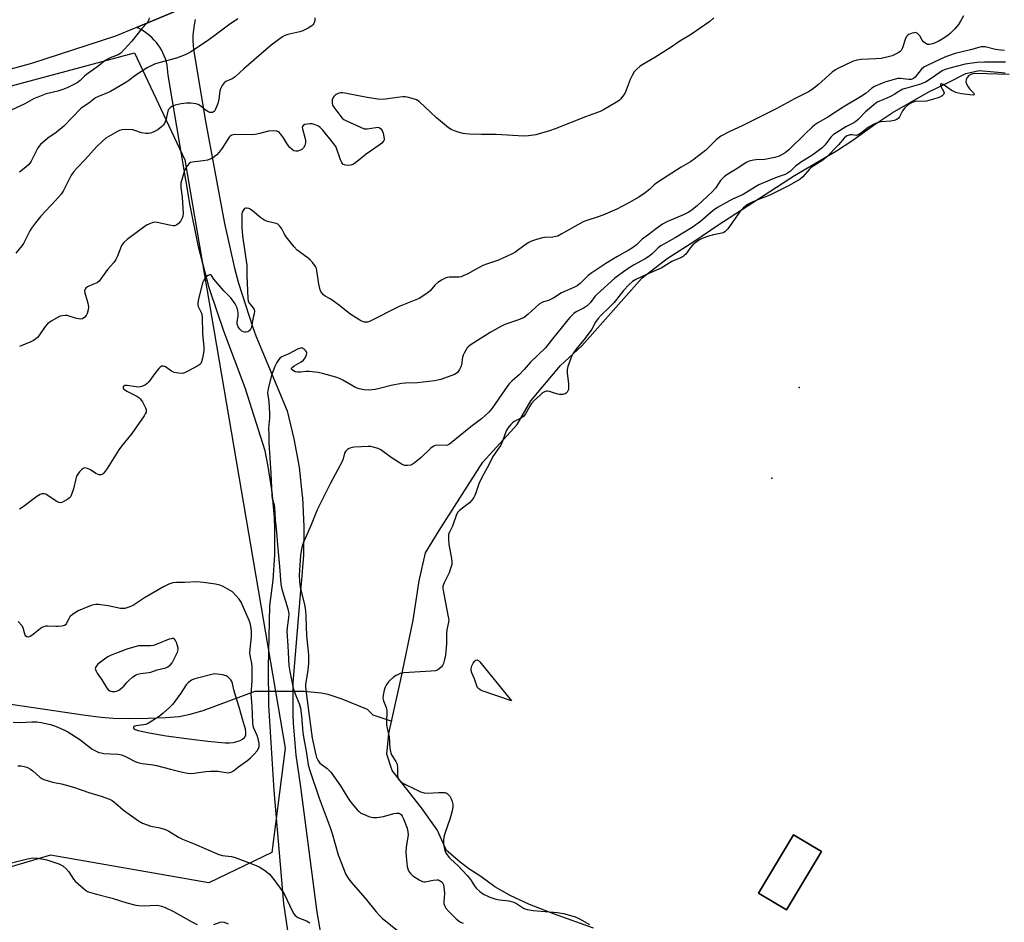
# Model space of a CAD drawing. Units: inches. Extents: x 1297764 to 1303764, y 537448 to 541449.
# Drawn here: x 1301601 to 1301983, y 538718 to 539068 of the extents above; entities that cross this region are included whole.
import ezdxf

# ---------------------------------------------------------------- set-up
doc = ezdxf.new("R2010")
doc.units = ezdxf.units.IN
doc.header["$MEASUREMENT"] = 0
for name, color, linetype in [('BLDG-Footprint', 5, 'Continuous'), ('ELEV-Water Elevation', 7, 'Continuous'), ('HYDRO-Hidden Single Line Stream', 5, 'Continuous'), ('HYDRO-Single Line Stream', 4, 'Continuous'), ('HYDRO-Water Body', 4, 'Continuous'), ('NTRL-Trees', 3, 'Continuous'), ('TRANS-Driveway', 251, 'Continuous'), ('TRANS-Road', 130, 'Continuous'), ('Undefined', 1, 'Continuous')]:
    doc.layers.add(name, color=color, linetype=linetype)

msp = doc.modelspace()

# ---------------------------------------------------------------- linework, layer by layer
at = {"layer": 'BLDG-Footprint', "elevation": 465.91}
msp.add_lwpolyline([(1301912.31, 538745.23), (1301898.67, 538722.57), (1301887.81, 538729.1), (1301901.45, 538751.77)], close=True, dxfattribs=at)
at = {"layer": 'ELEV-Water Elevation'}
for p in [(1301903.6, 538925.51, 465.78), (1301893.04, 538890.31, 465.66)]:
    msp.add_point(p, dxfattribs=at)
at = {"layer": 'HYDRO-Hidden Single Line Stream'}
msp.add_line((1301692.27, 538807.55), (1301711.29, 538807.51), dxfattribs=at)
at = {"layer": 'HYDRO-Single Line Stream'}
for points in [[(1301517.73, 538787.21), (1301523.65, 538789.67), (1301532.38, 538793.06), (1301542.2, 538796.16), (1301552.53, 538799.68), (1301557.77, 538801.88), (1301574.97, 538803.11), (1301585.34, 538803.39), (1301590.48, 538803.13), (1301597.21, 538802.43), (1301626.24, 538798.2), (1301632.33, 538797.47), (1301636.97, 538797.09), (1301643.23, 538796.92), (1301650.58, 538796.98), (1301657.41, 538797.26), (1301662.68, 538797.72), (1301666.97, 538798.56), (1301671.97, 538800.04), (1301692.27, 538807.55)], [(1301711.29, 538807.51), (1301717.91, 538806.81), (1301720.51, 538806.38), (1301725.93, 538804.57), (1301735.75, 538800.5), (1301737.97, 538798.3), (1301745.28, 538795.83)]]:
    msp.add_lwpolyline(points, dxfattribs=at)
at = {"layer": 'HYDRO-Water Body'}
msp.add_polyline3d([(1301823.78, 538715.42, 0), (1301808.61, 538720.92, 0), (1301798.81, 538724.67, 0), (1301791.36, 538728.14, 0), (1301785.35, 538731.47, 0), (1301779.87, 538735.58, 0), (1301775.3, 538738.5, 0), (1301771.91, 538741.15, 0), (1301766.57, 538745.65, 0), (1301762.96, 538753.68, 0), (1301756.86, 538762.26, 0), (1301750.63, 538770.05, 0), (1301745.43, 538776.65, 0), (1301743.38, 538783.09, 0), (1301744.23, 538791.08, 0), (1301748.85, 538812.03, 0), (1301753.61, 538835.08, 0), (1301755.96, 538850.41, 0), (1301758.41, 538861.28, 0), (1301763.72, 538869.89, 0), (1301780.73, 538896.44, 0), (1301794.08, 538911.08, 0), (1301799.32, 538920.33, 0), (1301810.84, 538934.08, 0), (1301819.24, 538941.62, 0), (1301842.67, 538968.04, 0), (1301852.34, 538975.57, 0), (1301863.06, 538982.46, 0), (1301871.98, 538988.51, 0), (1301901.8, 539007.81, 0), (1301918.14, 539017.4, 0), (1301924.51, 539021.57, 0), (1301932.47, 539027.32, 0), (1301939.79, 539032.22, 0), (1301953.79, 539040.24, 0), (1301961.53, 539043.98, 0), (1301968.42, 539047.52, 0), (1301973.6, 539048.64, 0), (1301979.4, 539048.06, 0), (1301983.73, 539047.71, 0)], dxfattribs=at)
msp.add_polyline3d([(1301887.81, 538729.1, 0), (1301898.67, 538722.57, 0), (1301912.31, 538745.23, 0), (1301901.45, 538751.77, 0)], close=True, dxfattribs=at)
at = {"layer": 'NTRL-Trees'}
msp.add_lwpolyline([(1301698.7, 538744.88), (1301674.16, 538733.1), (1301612.69, 538743.75), (1301567.52, 538730.47), (1301529.29, 538753.97), (1301501.95, 538990.88), (1301529.77, 539024.56), (1301645.27, 539055.55), (1301664.95, 539013.91), (1301703.92, 538785.38)], close=True, dxfattribs=at)
at = {"layer": 'TRANS-Driveway'}
for points in [[(1301708.36, 538691.04, 0), (1301703.39, 538725, 0), (1301699.58, 538768.97, 0), (1301697.58, 538802.11, 0), (1301697.36, 538816.68, 0), (1301697.88, 538840.72, 0), (1301699.17, 538850.58, 0), (1301699.83, 538860.5, 0), (1301699.87, 538870.45, 0), (1301699.68, 538875, 0), (1301698.81, 538884.91, 0), (1301697.32, 538894.74, 0), (1301696.06, 538900.9, 0), (1301688.4, 538925.29, 0), (1301680.06, 538947.34, 0), (1301674.75, 538962.97, 0), (1301674.4, 538964.16, 0), (1301670.16, 538980.12, 0), (1301666.95, 538996.21, 0), (1301658.39, 539046.85, 0), (1301658.34, 539048.13, 0), (1301658.21, 539049.4, 0), (1301658, 539050.66, 0), (1301657.71, 539051.91, 0), (1301657.35, 539053.13, 0), (1301656.9, 539054.33, 0), (1301656.38, 539055.5, 0), (1301655.8, 539056.64, 0), (1301655.14, 539057.73, 0), (1301654.41, 539058.78, 0), (1301653.85, 539059.5, 0), (1301653.01, 539060.47, 0), (1301652.12, 539061.38, 0), (1301651.17, 539062.24, 0), (1301650.17, 539063.03, 0), (1301649.12, 539063.77, 0), (1301648.02, 539064.43, 0), (1301646.89, 539065.02, 0), (1301646.12, 539065.37, 0), (1301671.88, 539076.26, 0)], [(1301668.92, 539068.45, 0), (1301668.5, 539066.41, 0), (1301668.22, 539064.45, 0), (1301668.04, 539062.36, 0), (1301668, 539060.27, 0), (1301668.09, 539058.19, 0), (1301668.22, 539056.9, 0), (1301672.79, 539029.56, 0), (1301680.24, 538989.19, 0), (1301684.17, 538971.89, 0), (1301685.75, 538966.07, 0), (1301691.13, 538949.16, 0), (1301692.43, 538945.53, 0), (1301704.63, 538916.4, 0), (1301707.29, 538905.53, 0), (1301709.27, 538894.5, 0), (1301710.55, 538883.37, 0), (1301710.6, 538882.71, 0), (1301711.14, 538871.53, 0), (1301710.97, 538860.33, 0), (1301710.1, 538849.16, 0), (1301709.98, 538848.12, 0), (1301706.9, 538810.79, 0), (1301706.92, 538798.37, 0), (1301707.05, 538795.04, 0), (1301708.06, 538782.66, 0), (1301709.84, 538770.36, 0), (1301710.03, 538769.35, 0), (1301716.17, 538721.69, 0), (1301728.21, 538652.49, 0)]]:
    msp.add_polyline3d(points, dxfattribs=at)
at = {"layer": 'TRANS-Road'}
msp.add_lwpolyline([(1302700.65, 539595.6), (1302518.73, 539504.06), (1302413.72, 539451.37), (1302336.06, 539412.4), (1302293.8, 539391.19), (1302267.77, 539378.13), (1302264.82, 539376.64), (1302205.34, 539345.86), (1302100.15, 539291.43), (1302045.41, 539263.12), (1301978.55, 539228.54), (1301966.88, 539222.5), (1301924.87, 539200.94), (1301872.44, 539175.01), (1301842.75, 539160.31), (1301785.57, 539129.47), (1301730.69, 539102.25), (1301677.55, 539078.66), (1301671.88, 539076.26), (1301646.12, 539065.37), (1301638, 539061.93), (1301605.3, 539051.38), (1301594.45, 539048.37)], dxfattribs=at)
at = {"layer": 'Undefined'}
for points, elevation in [([(1301651.03, 539069.14), (1301650.88, 539068.3), (1301650.7, 539067.78), (1301650.22, 539067.09), (1301648.16, 539064.98), (1301644.27, 539060.01), (1301639.95, 539055.33), (1301638.94, 539054.66), (1301635.87, 539053.51), (1301634.84, 539053.04), (1301633.96, 539052.51), (1301631.11, 539050.23), (1301626.68, 539047.09), (1301625.84, 539046.37), (1301624.19, 539044.68), (1301623.06, 539043.87), (1301619.42, 539042.02), (1301617.8, 539041.33), (1301615.52, 539040.62), (1301611, 539039.57), (1301607.69, 539038.31), (1301606.37, 539037.7), (1301602.65, 539035.67), (1301593.51, 539031.4)], 480), ([(1301715.46, 539069.08), (1301715.36, 539067.93), (1301714.96, 539066.89), (1301714.68, 539066.42), (1301714.31, 539066), (1301712.85, 539065.04), (1301710.72, 539063.99), (1301709.57, 539063.67), (1301704.9, 539062.66), (1301703.8, 539062.28), (1301702.81, 539061.71), (1301698.39, 539058.45), (1301687.85, 539049.26), (1301684.49, 539046.11), (1301683.22, 539045.35), (1301680.87, 539044.35), (1301680.21, 539043.88), (1301679.37, 539042.8), (1301678.74, 539041.56), (1301678.55, 539040.72), (1301678.11, 539037.51), (1301677.73, 539035.8), (1301676.85, 539033.57), (1301676.42, 539032.88), (1301675.93, 539032.46), (1301675.55, 539032.3), (1301675.08, 539032.28), (1301674.59, 539032.37), (1301673.85, 539032.65), (1301673.18, 539033.06), (1301670.71, 539035.08), (1301670.01, 539035.47), (1301669.21, 539035.68), (1301667.24, 539035.89), (1301665.53, 539035.93), (1301663.49, 539035.67), (1301661.18, 539035.2), (1301659.87, 539034.62), (1301659.17, 539034.16), (1301658.77, 539033.79), (1301658.45, 539033.32), (1301658.24, 539032.8), (1301657.52, 539029.34), (1301656.99, 539028.06), (1301656.51, 539027.4), (1301655.91, 539026.82), (1301654.35, 539025.61), (1301653.4, 539025.01), (1301652.6, 539024.67), (1301651.49, 539024.33), (1301650.64, 539024.16), (1301649.75, 539024.13), (1301648.06, 539024.44), (1301645.48, 539025.34), (1301644.66, 539025.52), (1301641.76, 539025.72), (1301640.35, 539025.61), (1301639.54, 539025.33), (1301638.77, 539024.94), (1301634.19, 539022.32), (1301632.86, 539021.21), (1301630.57, 539018.95), (1301626.12, 539014.09), (1301622.9, 539010.74), (1301621.78, 539009.42), (1301620.62, 539007.77), (1301618.83, 539004.09), (1301617.56, 539001.81), (1301616.78, 539000.59), (1301614.66, 538998.14), (1301608.98, 538992.1), (1301606.81, 538989.47), (1301605.26, 538987.37), (1301604.64, 538986.29), (1301602.19, 538981.4), (1301601.54, 538980.48), (1301599.22, 538977.61)], 476), ([(1301967.46, 539069.92), (1301966.38, 539067.77), (1301965.59, 539066.51), (1301964.04, 539064.71), (1301962.39, 539063), (1301961.46, 539062.26), (1301959.21, 539060.79), (1301957.73, 539059.95), (1301955.63, 539059.03), (1301954.33, 539058.72), (1301953.56, 539058.75), (1301952.83, 539059.08), (1301951.98, 539059.79), (1301951.49, 539060.44), (1301950.5, 539062.08), (1301949.95, 539062.73), (1301949.55, 539063.08), (1301948.88, 539063.34), (1301948.37, 539063.32), (1301947.58, 539063.14), (1301946.29, 539062.64), (1301945.84, 539062.37), (1301945.48, 539062), (1301944.98, 539061.01), (1301943.77, 539057.42), (1301943.26, 539056.42), (1301942.89, 539056), (1301942.44, 539055.65), (1301940.88, 539054.79), (1301939.83, 539054.38), (1301938.28, 539053.92), (1301935.55, 539053.3), (1301933.5, 539053.12), (1301927.81, 539052.9), (1301926.13, 539052.65), (1301924.32, 539052.07), (1301918.74, 539049.41), (1301917.72, 539048.83), (1301916.51, 539047.98), (1301911.13, 539043.2), (1301908.69, 539041.3), (1301907.26, 539040.34), (1301901.89, 539037.64), (1301894.72, 539033.71), (1301881.56, 539027.19), (1301876.77, 539024.92), (1301873.22, 539023.06), (1301871.4, 539021.63), (1301867.41, 539017.69), (1301862.85, 539014.12), (1301861.46, 539013.17), (1301857.8, 539011.03), (1301848.76, 539005.23), (1301847.33, 539004.17), (1301845.64, 539002.53), (1301843.74, 539001.12), (1301841.29, 538999.45), (1301837.47, 538997.19), (1301832.74, 538994.75), (1301827.39, 538992.47), (1301825.5, 538991.73), (1301821.19, 538990.42), (1301819.71, 538989.83), (1301811.21, 538984.99), (1301809.89, 538984.33), (1301809.08, 538984.09), (1301807.96, 538983.91), (1301804.74, 538983.76), (1301803.87, 538983.64), (1301801.59, 538983.03), (1301799.62, 538982.32), (1301798.6, 538981.8), (1301797.14, 538980.92), (1301793.12, 538977.98), (1301791.88, 538977.23), (1301786.85, 538975), (1301782.09, 538973.38), (1301780.72, 538972.84), (1301777.9, 538971.36), (1301774.83, 538969.64), (1301773.04, 538968.82), (1301772.25, 538968.53), (1301771.45, 538968.36), (1301767.65, 538968.35), (1301766.87, 538968.25), (1301766.1, 538967.99), (1301764.61, 538967.17), (1301763.19, 538966.22), (1301762.1, 538965.22), (1301760.18, 538963.05), (1301759.56, 538962.47), (1301758.15, 538961.47), (1301755.95, 538960.1), (1301754.62, 538959.48), (1301748.13, 538956.92), (1301736.66, 538951.12), (1301735.84, 538950.86), (1301734.76, 538950.88), (1301733.97, 538951.14), (1301732.95, 538951.68), (1301728.99, 538954.15), (1301725.01, 538957.3), (1301722.16, 538959.43), (1301721.42, 538959.91), (1301719.41, 538960.97), (1301718.75, 538961.46), (1301717.87, 538962.48), (1301717.46, 538963.47), (1301717.02, 538965.66), (1301716.24, 538970.91), (1301716.02, 538971.76), (1301715.66, 538972.52), (1301714.64, 538973.9), (1301713.48, 538975.18), (1301712.36, 538976.11), (1301708.6, 538978.89), (1301707.36, 538980.08), (1301704.32, 538983.96), (1301703.66, 538985.04), (1301702.63, 538987.11), (1301701.85, 538988.19), (1301701.09, 538988.89), (1301700.37, 538989.25), (1301697.04, 538990), (1301696.32, 538990.23), (1301695.61, 538990.57), (1301694.43, 538991.44), (1301691.25, 538994.15), (1301690.29, 538994.81), (1301689.79, 538995.02), (1301689.03, 538995.14), (1301688.55, 538995.12), (1301688.12, 538994.97), (1301687.78, 538994.67), (1301687.51, 538994.26), (1301687.22, 538993.53), (1301687.1, 538992.98), (1301687.01, 538991.5), (1301687.03, 538987.62), (1301687.3, 538984.34), (1301689.03, 538972.81), (1301688.99, 538969.05), (1301689.33, 538960.04), (1301689.46, 538959.2), (1301689.72, 538958.49), (1301690, 538958.08), (1301691.43, 538956.49), (1301691.78, 538955.82), (1301691.93, 538955.1), (1301691.82, 538954.14), (1301691.31, 538952.12), (1301690.74, 538948.96), (1301690.46, 538948.18), (1301690.17, 538947.72), (1301689.8, 538947.35), (1301689.38, 538947.1), (1301688.71, 538946.94), (1301688.24, 538946.94), (1301687.75, 538947.07), (1301687.04, 538947.42), (1301686.22, 538948.11), (1301685.59, 538949.06), (1301685.21, 538950.11), (1301685.21, 538950.98), (1301685.67, 538953.06), (1301685.64, 538954.46), (1301685.53, 538955.29), (1301685.25, 538956.37), (1301684.88, 538957.26), (1301684.45, 538957.99), (1301682.81, 538960.31), (1301680.09, 538963.08), (1301676.9, 538966.66), (1301676.17, 538967.6), (1301675.23, 538969.04), (1301674.81, 538969.25), (1301674.41, 538969.2), (1301673.98, 538969.01), (1301673.34, 538968.58), (1301672.95, 538968.22), (1301672.48, 538967.61), (1301672.1, 538966.94), (1301671.79, 538966.14), (1301670.17, 538959.75), (1301669.91, 538958.32), (1301669.9, 538957.75), (1301670.09, 538956.95), (1301671.33, 538954.35), (1301671.66, 538952.99), (1301671.74, 538946.43), (1301672.33, 538941.18), (1301672.26, 538939.74), (1301671.74, 538936.88), (1301671.41, 538935.5), (1301671.06, 538934.78), (1301670.68, 538934.39), (1301669.98, 538933.91), (1301666.34, 538931.9), (1301664.76, 538931.13), (1301663.94, 538930.93), (1301662.49, 538930.99), (1301660.77, 538931.33), (1301659.74, 538931.84), (1301657.33, 538933.48), (1301656.61, 538933.75), (1301655.94, 538933.75), (1301655.3, 538933.42), (1301654.72, 538932.85), (1301653.65, 538931.48), (1301650.91, 538927.62), (1301650.3, 538927.01), (1301649.63, 538926.57), (1301648.12, 538925.91), (1301647.07, 538925.65), (1301645.93, 538925.68), (1301642.41, 538926.23), (1301641.59, 538926.2), (1301641.03, 538925.94), (1301640.87, 538925.65), (1301640.89, 538925.32), (1301641.04, 538925), (1301641.39, 538924.66), (1301642.34, 538924.1), (1301646.29, 538922.12), (1301646.99, 538921.64), (1301647.59, 538921.06), (1301648.43, 538919.91), (1301649.63, 538917.59), (1301649.89, 538916.81), (1301649.92, 538916.35), (1301649.86, 538915.95), (1301649.53, 538915.2), (1301649.08, 538914.46), (1301644.31, 538907.55), (1301640.29, 538902.66), (1301639.26, 538901.29), (1301634.69, 538894), (1301633.57, 538892.4), (1301633.09, 538891.94), (1301632.69, 538891.71), (1301632.26, 538891.58), (1301631.55, 538891.62), (1301630.36, 538892.07), (1301628.24, 538893.47), (1301627, 538894.06), (1301626.04, 538894.28), (1301625.38, 538894.05), (1301624.77, 538893.54), (1301624, 538892.69), (1301623.28, 538891.79), (1301622.84, 538891.06), (1301622.48, 538890.01), (1301621.62, 538886.12), (1301620.88, 538883.97), (1301620.39, 538882.98), (1301620.05, 538882.56), (1301619.39, 538882.05), (1301617.4, 538880.96), (1301616.65, 538880.74), (1301615.91, 538880.84), (1301614.94, 538881.36), (1301611.31, 538883.81), (1301610.8, 538884.04), (1301610.25, 538884.17), (1301609.43, 538884.17), (1301608.65, 538883.89), (1301607.41, 538883.16), (1301602.1, 538879.1), (1301600.61, 538878.19)], 472), ([(1301870.45, 539069.13), (1301868.93, 539067.69), (1301861.47, 539062.48), (1301857.3, 539059.97), (1301853.53, 539057.42), (1301847.61, 539053.72), (1301842.83, 539050.97), (1301841.89, 539050.28), (1301840.57, 539049.13), (1301839.57, 539048.08), (1301838.71, 539046.64), (1301838.01, 539045.09), (1301836.47, 539041.03), (1301835.85, 539039.73), (1301835.02, 539038.52), (1301834.29, 539037.62), (1301833.66, 539037.03), (1301832.69, 539036.37), (1301827.63, 539033.37), (1301826.33, 539032.69), (1301820.62, 539030.65), (1301808.88, 539025.92), (1301806.63, 539025.2), (1301801.25, 539023.69), (1301798.47, 539023.23), (1301796.45, 539023.16), (1301790.27, 539023.47), (1301785.93, 539023.81), (1301780.19, 539023.74), (1301775.57, 539023.88), (1301774.13, 539023.99), (1301773.03, 539024.21), (1301771.1, 539024.72), (1301769.74, 539025.17), (1301768.39, 539025.75), (1301767.4, 539026.34), (1301762.65, 539030.25), (1301755.93, 539036.52), (1301754.99, 539037.19), (1301754.2, 539037.52), (1301751.34, 539038.23), (1301750.48, 539038.37), (1301749.63, 539038.4), (1301747.38, 539038.19), (1301742.91, 539037.45), (1301740.68, 539037.37), (1301735.81, 539038.08), (1301727.07, 539039.81), (1301726.19, 539039.93), (1301725.33, 539039.91), (1301724.51, 539039.71), (1301723.75, 539039.35), (1301723.33, 539039.04), (1301722.79, 539038.48), (1301722.38, 539037.83), (1301722.21, 539037.31), (1301722.12, 539035.92), (1301722.31, 539035.12), (1301722.74, 539034.36), (1301725.11, 539031.27), (1301726.07, 539030.14), (1301726.74, 539029.58), (1301727.77, 539029.01), (1301733.22, 539026.55), (1301734.59, 539026.02), (1301735.16, 539025.91), (1301735.71, 539025.9), (1301739.14, 539026.51), (1301739.96, 539026.55), (1301740.47, 539026.43), (1301741.11, 539026.01), (1301741.56, 539025.35), (1301741.93, 539024.26), (1301742.27, 539022.83), (1301742.35, 539022), (1301742.24, 539021.36), (1301742.02, 539020.98), (1301741.48, 539020.41), (1301740.37, 539019.58), (1301735.3, 539016.12), (1301731.16, 539012.72), (1301730.19, 539012.08), (1301729.41, 539011.84), (1301728.02, 539011.77), (1301726.96, 539011.92), (1301726.33, 539012.27), (1301725.9, 539012.89), (1301725.45, 539013.89), (1301723.65, 539018.86), (1301723.23, 539019.63), (1301722.34, 539020.81), (1301718.52, 539025.39), (1301717.5, 539026.46), (1301716.81, 539026.95), (1301715.52, 539027.54), (1301714.43, 539027.85), (1301713.62, 539027.9), (1301712.52, 539027.83), (1301711.53, 539027.6), (1301710.94, 539027.3), (1301710.61, 539026.88), (1301710.55, 539026.45), (1301710.61, 539025.98), (1301711.58, 539022.58), (1301711.8, 539021.43), (1301711.82, 539020.59), (1301711.5, 539019.54), (1301710.96, 539018.57), (1301710.42, 539017.98), (1301709.51, 539017.5), (1301708.76, 539017.32), (1301708, 539017.28), (1301707.23, 539017.48), (1301706.54, 539017.91), (1301705.73, 539018.73), (1301704.82, 539019.9), (1301703.25, 539022.48), (1301702.11, 539024.06), (1301701.36, 539024.8), (1301700.67, 539025.1), (1301699.31, 539025.2), (1301697.36, 539025.08), (1301694.1, 539024.15), (1301692.16, 539023.77), (1301690.77, 539023.58), (1301684.22, 539023.73), (1301683.66, 539023.63), (1301683.18, 539023.46), (1301682.52, 539023.06), (1301682.15, 539022.71), (1301679.36, 539018.41), (1301678.26, 539016.89), (1301677.35, 539015.92), (1301675.72, 539014.74), (1301674.73, 539014.18), (1301673.68, 539013.83), (1301672.05, 539013.54), (1301667.9, 539013.08), (1301667.09, 539012.86), (1301666.64, 539012.58), (1301665.78, 539011.54), (1301664.82, 539009.8), (1301663.37, 539004.9), (1301663.28, 539004.03), (1301663.31, 539003.15), (1301663.91, 538999.44), (1301664.25, 538993.07), (1301664.12, 538991.99), (1301663.88, 538991.23), (1301663.33, 538990.29), (1301662.47, 538989.22), (1301661.61, 538988.59), (1301660.86, 538988.33), (1301660.32, 538988.29), (1301658.93, 538988.49), (1301654.09, 538989.63), (1301653.23, 538989.68), (1301652.18, 538989.47), (1301650.9, 538988.98), (1301650.04, 538988.48), (1301642.46, 538982.94), (1301641.15, 538981.79), (1301640.33, 538980.59), (1301639.7, 538979.26), (1301638.63, 538976.21), (1301638.12, 538975.19), (1301637.26, 538974.08), (1301634.77, 538971.26), (1301631.57, 538966.84), (1301630.96, 538966.25), (1301630.49, 538965.97), (1301627.81, 538964.94), (1301627.06, 538964.57), (1301626.42, 538964.11), (1301626.1, 538963.74), (1301625.9, 538963.07), (1301625.98, 538962.32), (1301627.19, 538958.26), (1301627.36, 538957.43), (1301627.39, 538956.87), (1301627.26, 538955.71), (1301626.92, 538954.28), (1301626.59, 538953.5), (1301626.05, 538952.85), (1301625.15, 538952.21), (1301624.37, 538952.06), (1301623.52, 538952.15), (1301622.36, 538952.4), (1301619.96, 538953.23), (1301619.15, 538953.4), (1301618.32, 538953.43), (1301617.21, 538953.33), (1301616.39, 538953.16), (1301615.87, 538952.95), (1301612.88, 538951.25), (1301611.5, 538950.26), (1301610.59, 538949.17), (1301608.15, 538945.57), (1301607.59, 538944.92), (1301606.96, 538944.37), (1301606.04, 538943.72), (1301605.05, 538943.17), (1301600.64, 538941.42)], 474), ([(1301685.48, 539068.66), (1301681.83, 539066.22), (1301676.66, 539062.31), (1301674.23, 539060.58), (1301667.1, 539055.79), (1301664.97, 539054.75), (1301661.7, 539053.37), (1301654.81, 539051.61), (1301653.13, 539051.04), (1301651.76, 539050.47), (1301650.26, 539049.6), (1301645.84, 539046.8), (1301643.09, 539044.76), (1301641.95, 539044), (1301636.05, 539040.5), (1301634.77, 539039.89), (1301631.33, 539038.58), (1301630.15, 539037.97), (1301627.62, 539035.93), (1301625, 539034.24), (1301624.3, 539033.71), (1301617.89, 539026.96), (1301614.87, 539024.56), (1301611.62, 539022.4), (1301608.84, 539019.89), (1301608.08, 539019.04), (1301607.6, 539018.3), (1301605.11, 539013.39), (1301604.69, 539012.68), (1301604.17, 539012.03), (1301603.15, 539011.07), (1301600.65, 539009.13)], 478), ([(1301983.41, 539056.44), (1301981.99, 539056.46), (1301979.98, 539056.74), (1301975.98, 539057.8), (1301975.21, 539057.85), (1301974.45, 539057.77), (1301970.21, 539056.63), (1301966.49, 539055.78), (1301964.26, 539055.18), (1301960.96, 539054.08), (1301958.81, 539053.14), (1301953.12, 539050.44), (1301952.16, 539049.91), (1301951.13, 539048.96), (1301948.74, 539046.07), (1301948.1, 539045.55), (1301947.61, 539045.31), (1301947.12, 539045.19), (1301946.32, 539045.15), (1301942.86, 539045.52), (1301942, 539045.52), (1301941.42, 539045.44), (1301936.93, 539044.14), (1301935.33, 539043.49), (1301932.94, 539042.37), (1301931.94, 539041.76), (1301929.67, 539039.82), (1301927.55, 539038.35), (1301920.77, 539034.41), (1301914.84, 539030.56), (1301910.9, 539028.28), (1301909.8, 539027.54), (1301908.72, 539026.62), (1301905.95, 539024.01), (1301899.69, 539017.81), (1301898.18, 539016.61), (1301895.88, 539015.4), (1301894.26, 539014.83), (1301890.35, 539014.04), (1301886.94, 539013.93), (1301885.84, 539013.82), (1301884.28, 539013.44), (1301883.04, 539012.85), (1301880.21, 539010.95), (1301875.48, 539008.14), (1301874.46, 539007.38), (1301873.11, 539005.84), (1301871.15, 539002.95), (1301870.02, 539001.65), (1301863.98, 538996.01), (1301861.5, 538994.05), (1301860.52, 538993.48), (1301859, 538992.74), (1301852.28, 538989.83), (1301850.51, 538988.9), (1301848.26, 538987.29), (1301844.82, 538984.61), (1301842.6, 538983.13), (1301840.37, 538980.96), (1301838.82, 538979.8), (1301837.16, 538978.72), (1301832.82, 538976.28), (1301828.48, 538973.66), (1301823.07, 538970.04), (1301821.71, 538968.93), (1301818.54, 538965.91), (1301817.35, 538965.03), (1301816.03, 538964.37), (1301811.24, 538962.22), (1301808.27, 538960.29), (1301807.28, 538959.75), (1301806.29, 538959.34), (1301804.33, 538958.76), (1301803.52, 538958.43), (1301802.62, 538957.8), (1301798.36, 538953.96), (1301796.74, 538952.7), (1301794.56, 538951.76), (1301789.24, 538949.91), (1301787.64, 538949.16), (1301783.52, 538946.88), (1301776.11, 538942.13), (1301775.19, 538941.42), (1301774.68, 538940.9), (1301774.06, 538940.01), (1301773.4, 538938.82), (1301773.08, 538938.05), (1301772.84, 538937.21), (1301772.41, 538934.3), (1301772.11, 538933.5), (1301771.6, 538932.47), (1301770.81, 538931.31), (1301770.4, 538930.96), (1301769.65, 538930.55), (1301764.38, 538928.61), (1301761.94, 538928.05), (1301755.28, 538927.31), (1301750.62, 538927.12), (1301749.15, 538926.98), (1301745.02, 538926.32), (1301740.5, 538925.06), (1301738.8, 538924.67), (1301736.23, 538924.45), (1301734.53, 538924.56), (1301732.58, 538925.02), (1301731.24, 538925.5), (1301726.32, 538928.36), (1301725.03, 538928.98), (1301723.62, 538929.46), (1301718.43, 538930.97), (1301716.7, 538931.35), (1301713.19, 538931.67), (1301712.05, 538931.67), (1301709.86, 538931.47), (1301708.67, 538931.5), (1301707.82, 538931.62), (1301707.06, 538931.95), (1301706.66, 538932.28), (1301706.39, 538932.63), (1301706.36, 538932.98), (1301706.58, 538933.31), (1301707.38, 538933.92), (1301710.08, 538935.49), (1301710.97, 538936.13), (1301711.66, 538936.98), (1301712.23, 538938.23), (1301712.31, 538938.96), (1301712.13, 538939.4), (1301711.82, 538939.81), (1301711.23, 538940.37), (1301710.79, 538940.66), (1301710.33, 538940.83), (1301709.87, 538940.82), (1301708.67, 538940.42), (1301705.26, 538938.54), (1301702.61, 538937.39), (1301701.91, 538936.95), (1301701.38, 538936.34), (1301700.65, 538935.15), (1301699.87, 538933.63), (1301698.51, 538930.28), (1301697.22, 538924.93), (1301697.03, 538923.38), (1301697.49, 538919.91), (1301697.74, 538915.56), (1301697.75, 538913.55), (1301697.44, 538909.69), (1301697.47, 538907.12), (1301697.59, 538903.97), (1301698.34, 538892.23), (1301698.67, 538883.56), (1301698.88, 538882.34), (1301699.61, 538879.95), (1301699.77, 538878.85), (1301699.96, 538874.02), (1301700.47, 538869.3), (1301700.86, 538864.36), (1301701.73, 538855.94), (1301702.21, 538849.05), (1301702.61, 538847.13), (1301704.87, 538839.5), (1301705.25, 538837.6), (1301705.21, 538836.05), (1301704.67, 538832.27), (1301704.58, 538830.84), (1301704.96, 538825.11), (1301705.3, 538817.51), (1301705.66, 538815.22), (1301707.04, 538808.68), (1301707.73, 538806.5), (1301709.48, 538802.28), (1301709.86, 538800.89), (1301710.24, 538797.88), (1301710.8, 538791.39), (1301711.38, 538787.64), (1301712.08, 538784.26), (1301712.55, 538780.69), (1301712.86, 538778.96), (1301713.38, 538777.07), (1301717.13, 538765.94), (1301721.43, 538754.52), (1301722.13, 538752.28), (1301724.43, 538743.91), (1301727.43, 538736.33), (1301728.31, 538734.83), (1301729.34, 538733.43), (1301734.92, 538727.05), (1301739.24, 538721.79), (1301740.57, 538720.35), (1301741.6, 538719.4), (1301747.49, 538714.54)], 470), ([(1301983.82, 539051.86), (1301975.7, 539051.9), (1301972.8, 539051.79), (1301968.14, 539051.04), (1301962.27, 539049.55), (1301960.43, 539048.97), (1301959.25, 539048.44), (1301958.26, 539047.85), (1301954.94, 539045.52), (1301952.8, 539044.12), (1301950.46, 539043.24), (1301945.03, 539041.69), (1301943.96, 539041.31), (1301942.38, 539040.5), (1301940.62, 539039.28), (1301939.62, 539038.72), (1301937.52, 539037.74), (1301934.91, 539036.74), (1301934.03, 539036.26), (1301932.63, 539035.24), (1301929.46, 539032.51), (1301926.55, 539029.55), (1301925.72, 539028.84), (1301924.87, 539028.28), (1301921.78, 539026.68), (1301918.25, 539024.57), (1301917.03, 539023.75), (1301916, 539022.75), (1301913.65, 539019.65), (1301912.57, 539018.6), (1301908.91, 539015.89), (1301904.11, 539012.91), (1301902.28, 539011.4), (1301900.24, 539009.54), (1301899.15, 539008.7), (1301898.22, 539008.24), (1301895.13, 539007.24), (1301892.29, 539005.96), (1301887.98, 539004.19), (1301886.74, 539003.49), (1301881.95, 539000.42), (1301877.76, 538998.61), (1301871.85, 538995.46), (1301870.17, 538994.26), (1301865.26, 538989.95), (1301862.11, 538987.65), (1301855.48, 538983.61), (1301849.89, 538980.53), (1301848.87, 538979.77), (1301846.52, 538977.38), (1301845.26, 538976.38), (1301843.85, 538975.48), (1301839.26, 538972.95), (1301836.74, 538971.45), (1301832.01, 538967.94), (1301825.18, 538961.73), (1301824.29, 538960.77), (1301822.57, 538958.55), (1301821.23, 538957.2), (1301820.11, 538956.46), (1301816.94, 538954.92), (1301816.02, 538954.18), (1301814.55, 538952.71), (1301813.75, 538951.81), (1301811.14, 538948.48), (1301807.72, 538944.4), (1301805.02, 538940.92), (1301799.26, 538935.29), (1301796.77, 538932.47), (1301794.78, 538930.4), (1301793.94, 538929.61), (1301792.09, 538928.13), (1301790.79, 538926.79), (1301789.2, 538924.62), (1301784.35, 538917.49), (1301782.99, 538915.87), (1301780.19, 538913.34), (1301776.09, 538910.19), (1301767.75, 538903.42), (1301767, 538903.02), (1301766.42, 538902.89), (1301763.05, 538903.07), (1301762.33, 538902.97), (1301761.64, 538902.73), (1301760.99, 538902.35), (1301760.34, 538901.84), (1301756.78, 538898.34), (1301754.02, 538896.04), (1301753.28, 538895.56), (1301752.77, 538895.35), (1301751.44, 538895.13), (1301750.36, 538895.17), (1301749.31, 538895.55), (1301745.05, 538898.31), (1301741.04, 538901.22), (1301740.02, 538901.74), (1301738.12, 538902.35), (1301737, 538902.57), (1301736.12, 538902.6), (1301730.76, 538902.25), (1301729.88, 538902.15), (1301729.04, 538901.94), (1301728.53, 538901.71), (1301728.11, 538901.41), (1301727.39, 538900.66), (1301726.99, 538900), (1301726.43, 538897.77), (1301726.01, 538896.72), (1301721.5, 538888.37), (1301716.38, 538877.92), (1301715.54, 538876.04), (1301713.99, 538872.11), (1301710.9, 538864.97), (1301710.37, 538863.31), (1301709.88, 538860.39), (1301709.32, 538852.64), (1301709.48, 538850.01), (1301709.72, 538847.98), (1301711.4, 538841.12), (1301711.76, 538838.83), (1301711.95, 538836.51), (1301712.23, 538828.99), (1301712.89, 538821.58), (1301712.93, 538818.34), (1301712.65, 538815.74), (1301711.83, 538810.17), (1301711.79, 538809.29), (1301711.88, 538807.86), (1301712.74, 538801.95), (1301714.39, 538789.26), (1301715.77, 538782.73), (1301716.1, 538781.69), (1301716.59, 538780.67), (1301717.05, 538779.96), (1301717.41, 538779.55), (1301718.27, 538778.86), (1301720.26, 538777.5), (1301721.64, 538776.02), (1301725.42, 538770.79), (1301728.2, 538766.14), (1301729.27, 538764.51), (1301731.96, 538761.34), (1301732.58, 538760.72), (1301733.26, 538760.19), (1301734.29, 538759.68), (1301736.45, 538758.82), (1301737.27, 538758.55), (1301738.1, 538758.42), (1301739.51, 538758.49), (1301742.06, 538758.85), (1301746.11, 538759.96), (1301747.19, 538760.17), (1301747.73, 538760.18), (1301748.19, 538760.09), (1301748.55, 538759.92), (1301748.92, 538759.61), (1301749.4, 538758.91), (1301749.86, 538757.93), (1301751.26, 538754.28), (1301751.61, 538752.87), (1301751.67, 538751.72), (1301750.94, 538746.88), (1301750.78, 538744.93), (1301750.89, 538743.35), (1301751.36, 538739.4), (1301751.53, 538738.53), (1301751.81, 538737.77), (1301752.55, 538736.66), (1301753.56, 538735.72), (1301755.96, 538734.17), (1301757.2, 538733.58), (1301757.73, 538733.49), (1301758.28, 538733.51), (1301761.43, 538734.14), (1301762.8, 538734.25), (1301763.33, 538734.19), (1301763.84, 538734.02), (1301764.54, 538733.61), (1301764.93, 538733.26), (1301765.21, 538732.83), (1301765.39, 538732.32), (1301765.68, 538730.34), (1301765.76, 538728.9), (1301765.53, 538725.76), (1301765.61, 538724.98), (1301765.83, 538724.24), (1301766.38, 538723.27), (1301767.44, 538721.92), (1301770.29, 538719.14), (1301771.16, 538718.42), (1301772.07, 538717.84), (1301773.03, 538717.35)], 468), ([(1301985.31, 539047.03), (1301980.84, 539047.23), (1301972.33, 539047.47), (1301971.18, 539047.34), (1301970.41, 539047.08), (1301969.51, 539046.54), (1301969.01, 539045.94), (1301968.57, 539045.01), (1301968.49, 539044.26), (1301968.78, 539043.23), (1301969.3, 539042.24), (1301969.84, 539041.54), (1301971.04, 539040.37), (1301971.49, 539039.81), (1301971.62, 539039.33), (1301971.57, 539039.22), (1301971.28, 539039.09), (1301970.01, 539039.14), (1301966.77, 539039.59), (1301965.61, 539039.81), (1301964.51, 539040.14), (1301963.45, 539040.55), (1301962.68, 539040.95), (1301959.59, 539043.15), (1301958.99, 539043.41), (1301958.71, 539043.4), (1301958.52, 539043.11), (1301958.6, 539042.73), (1301959.8, 539040.65), (1301960, 539039.95), (1301959.8, 539039.27), (1301959.27, 539038.73), (1301958.79, 539038.47), (1301957.7, 539038.06), (1301953.2, 539036.69), (1301951.83, 539036.57), (1301949.13, 539036.65), (1301948.34, 539036.5), (1301947.57, 539036.22), (1301946.13, 539035.4), (1301944.68, 539034.06), (1301943.87, 539032.99), (1301942.7, 539030.57), (1301942.27, 539030.06), (1301941.64, 539029.64), (1301940.61, 539029.23), (1301939.24, 539028.89), (1301935.5, 539028.65), (1301933.94, 539028.32), (1301932.65, 539027.75), (1301930.88, 539026.72), (1301929.93, 539026.06), (1301927.94, 539024.44), (1301926.56, 539023.6), (1301925.82, 539023.43), (1301924.22, 539023.61), (1301923.43, 539023.6), (1301922.69, 539023.43), (1301922.23, 539023.21), (1301921.19, 539022.36), (1301918.95, 539019.79), (1301914.09, 539014.87), (1301912.83, 539013.85), (1301909.33, 539011.64), (1301908.25, 539010.87), (1301907.52, 539010.17), (1301905.11, 539007.36), (1301904.02, 539006.44), (1301899.75, 539003.97), (1301897.46, 539002.75), (1301892.24, 539000.24), (1301887.89, 538998.56), (1301885.45, 538997.53), (1301883.86, 538996.73), (1301882.88, 538996.07), (1301881.85, 538995.13), (1301880.89, 538994.08), (1301875.89, 538987.11), (1301875.31, 538986.45), (1301874.73, 538985.98), (1301874.08, 538985.62), (1301873.56, 538985.44), (1301870.36, 538984.8), (1301868.41, 538984.24), (1301866.21, 538983.5), (1301864.94, 538982.9), (1301863.56, 538982), (1301862.36, 538980.88), (1301861.44, 538979.83), (1301859.57, 538977.27), (1301859.02, 538976.7), (1301858.59, 538976.37), (1301857.59, 538975.85), (1301854.16, 538974.37), (1301850.07, 538971.9), (1301845.48, 538969.89), (1301840.23, 538967.47), (1301838.85, 538966.63), (1301837.57, 538965.5), (1301835.37, 538963.19), (1301832.67, 538959.65), (1301831.71, 538958.52), (1301829.63, 538956.41), (1301826.69, 538953.6), (1301825.47, 538952.25), (1301824.54, 538950.86), (1301823.09, 538948.18), (1301822.48, 538947.23), (1301819.99, 538944.05), (1301816.79, 538940.21), (1301815.7, 538938.58), (1301815.18, 538937.58), (1301814.76, 538936.48), (1301813.8, 538933.67), (1301813.51, 538932.53), (1301813.48, 538931.1), (1301813.96, 538926.99), (1301814.04, 538925.52), (1301813.95, 538924.66), (1301813.77, 538924.16), (1301813.5, 538923.7), (1301813.14, 538923.32), (1301812.67, 538923.03), (1301811.86, 538922.77), (1301811.29, 538922.71), (1301810.43, 538922.78), (1301809.28, 538923), (1301806.61, 538923.9), (1301805.84, 538924.08), (1301805.35, 538924.09), (1301804.64, 538923.83), (1301803.96, 538923.4), (1301803.1, 538922.69), (1301800.72, 538920.4), (1301799.61, 538919.21), (1301798.97, 538918.29), (1301797.35, 538915.23), (1301796.69, 538914.36), (1301795.74, 538913.71), (1301792.87, 538912.25), (1301792.23, 538911.77), (1301791.64, 538911.16), (1301790.39, 538909.63), (1301789.78, 538908.69), (1301788.32, 538904.66), (1301787.65, 538903.13), (1301787.04, 538902.16), (1301784.62, 538898.73), (1301783.05, 538895.41), (1301780.3, 538890.55), (1301779.1, 538888), (1301778.14, 538884.89), (1301777.6, 538883.56), (1301777.21, 538882.81), (1301776.41, 538881.67), (1301775.49, 538880.63), (1301771.77, 538877.78), (1301771.05, 538877.03), (1301770.49, 538876.13), (1301768.94, 538871.6), (1301767.7, 538869.34), (1301767.5, 538868.84), (1301767.4, 538868.29), (1301767.37, 538866.84), (1301767.52, 538864.49), (1301768.59, 538859), (1301768.72, 538857.59), (1301768.63, 538856.76), (1301768.2, 538855.11), (1301767.64, 538853.48), (1301765.67, 538849.62), (1301765.2, 538848.32), (1301765.2, 538847.46), (1301765.32, 538846.59), (1301767.29, 538836.35), (1301767.43, 538835.16), (1301767.37, 538834.35), (1301766.74, 538831.37), (1301766.53, 538829.97), (1301766.54, 538825.95), (1301766.16, 538821.56), (1301765.72, 538819.32), (1301765.36, 538818.26), (1301764.99, 538817.52), (1301764.5, 538816.87), (1301763.71, 538816.13), (1301763.05, 538815.71), (1301762.28, 538815.47), (1301760.62, 538815.26), (1301749.98, 538814.64), (1301748.58, 538814.32), (1301747.03, 538813.65), (1301746.05, 538812.97), (1301744.69, 538811.79), (1301743.93, 538810.95), (1301743.11, 538809.82), (1301742.74, 538809.07), (1301742.41, 538807.96), (1301741.98, 538805.96), (1301741.87, 538804.82), (1301742.08, 538803.74), (1301743.14, 538801.21), (1301743.45, 538799.97), (1301743.46, 538798.89), (1301743.23, 538796.39), (1301743.28, 538794.49), (1301743.48, 538793.12), (1301744.24, 538789.75), (1301744.61, 538785.3), (1301744.77, 538784.14), (1301744.91, 538783.58), (1301745.26, 538782.8), (1301746.93, 538780.18), (1301747.36, 538779.21), (1301747.54, 538777.57), (1301747.51, 538774.9), (1301747.66, 538774.05), (1301747.84, 538773.53), (1301748.12, 538773.06), (1301748.66, 538772.44), (1301749.66, 538771.73), (1301754.9, 538769.13), (1301756.51, 538768.45), (1301757.94, 538768.08), (1301759.09, 538767.93), (1301763.64, 538768.13), (1301765.89, 538768.09), (1301766.41, 538767.98), (1301766.88, 538767.76), (1301767.29, 538767.42), (1301767.83, 538766.77), (1301768.38, 538765.75), (1301768.79, 538764.64), (1301769.02, 538763.58), (1301769.06, 538762.5), (1301768.76, 538761.05), (1301767.96, 538758.16), (1301766, 538752.18), (1301765.61, 538750.74), (1301765.48, 538749.62), (1301765.46, 538748.2), (1301765.66, 538746.83), (1301766, 538745.54), (1301766.54, 538744.38), (1301767.51, 538743.06), (1301768.26, 538742.26), (1301770.94, 538739.79), (1301774.57, 538735.95), (1301775.86, 538734.32), (1301777.41, 538731.95), (1301778.1, 538731.05), (1301779.59, 538729.67), (1301781.01, 538728.63), (1301783.44, 538727.49), (1301785.4, 538726.84), (1301787.12, 538726.48), (1301790.78, 538726.04), (1301792.79, 538725.57), (1301793.74, 538725.08), (1301796.56, 538723.19), (1301797.09, 538722.93), (1301797.93, 538722.68), (1301800.27, 538722.3), (1301804.9, 538721.99), (1301809.75, 538721.54), (1301812.06, 538721.11), (1301816.2, 538719.99), (1301817.27, 538719.61), (1301818.27, 538719.13), (1301822.18, 538716.87)], 466), ([(1301598.17, 538795.46), (1301600.75, 538795.36), (1301605.38, 538795.61), (1301607.37, 538795.62), (1301608.99, 538795.39), (1301612.62, 538794.51), (1301613.83, 538794.16), (1301615.47, 538793.54), (1301618.17, 538792.43), (1301619.47, 538791.77), (1301624.11, 538788.8), (1301628.86, 538785.04), (1301630.15, 538784.32), (1301631.5, 538783.73), (1301632.33, 538783.52), (1301633.46, 538783.36), (1301636.03, 538783.15), (1301638.86, 538783.05), (1301640.29, 538782.82), (1301641.85, 538782.19), (1301645.59, 538780.18), (1301646.65, 538779.79), (1301648.35, 538779.44), (1301651.63, 538779.08), (1301653.9, 538778.68), (1301659.27, 538777.17), (1301663.4, 538776.15), (1301665.86, 538775.68), (1301667.14, 538775.59), (1301668.49, 538775.68), (1301673.06, 538776.32), (1301674.81, 538776.44), (1301677.76, 538776.4), (1301681.75, 538775.85), (1301682.28, 538775.88), (1301682.86, 538776.06), (1301683.79, 538776.63), (1301685.74, 538778.12), (1301689.33, 538780.67), (1301690.47, 538781.59), (1301691.89, 538783.03), (1301692.96, 538784.31), (1301693.5, 538785.19), (1301693.76, 538786.04), (1301693.77, 538787.31), (1301693.44, 538788.97), (1301693, 538790.32), (1301691.71, 538793.12), (1301691.46, 538794.07), (1301691.33, 538795.22), (1301691.01, 538801.66), (1301690.67, 538806.38), (1301691.08, 538811.55), (1301691.02, 538817.14), (1301690.92, 538818.3), (1301690.31, 538821.37), (1301690.21, 538822.5), (1301690.83, 538828.69), (1301690.8, 538830.89), (1301690.56, 538832.83), (1301690.3, 538833.93), (1301689.88, 538835.02), (1301686.83, 538842.03), (1301685.98, 538843.23), (1301683.44, 538846.14), (1301679.81, 538848.2), (1301678.46, 538848.76), (1301676.76, 538849.08), (1301672.14, 538849.73), (1301669.54, 538850), (1301664.82, 538849.72), (1301661.59, 538849.75), (1301660.26, 538849.54), (1301658.67, 538849.08), (1301656.6, 538848.04), (1301649.26, 538843.79), (1301644.98, 538840.93), (1301643.45, 538840.24), (1301641.58, 538839.66), (1301640.77, 538839.58), (1301639.93, 538839.65), (1301635.09, 538840.64), (1301631.38, 538841.18), (1301630.24, 538841.21), (1301628.85, 538840.94), (1301627.22, 538840.32), (1301623.48, 538838.71), (1301621.27, 538837.32), (1301620.21, 538836.38), (1301619.75, 538835.67), (1301618.79, 538833.71), (1301618.49, 538833.32), (1301618.11, 538833.03), (1301617.09, 538832.74), (1301615.67, 538832.6), (1301614.81, 538832.59), (1301611.65, 538832.79), (1301610.77, 538832.72), (1301610.04, 538832.55), (1301609.35, 538832.23), (1301608.68, 538831.77), (1301605.46, 538829.11), (1301604.77, 538828.73), (1301604.07, 538828.54), (1301603.45, 538828.61), (1301603.14, 538828.87), (1301602.89, 538829.25), (1301602.52, 538830.19), (1301602.04, 538832.08), (1301601.52, 538833.07), (1301600.12, 538834.59)], 470), ([(1301599.93, 538778.54), (1301601.25, 538778.5), (1301602.39, 538778.29), (1301603.45, 538777.94), (1301604.87, 538777.18), (1301605.78, 538776.51), (1301608.59, 538774.08), (1301609.29, 538773.6), (1301610.08, 538773.24), (1301613.46, 538772.19), (1301617.01, 538771.54), (1301619.77, 538770.77), (1301621.96, 538770.08), (1301627.6, 538768.1), (1301632.31, 538766.72), (1301635.61, 538765.53), (1301636.58, 538764.99), (1301637.92, 538764.04), (1301640.89, 538761.47), (1301642.3, 538760.41), (1301646.85, 538757.17), (1301648.38, 538756.3), (1301651.72, 538755.1), (1301655.18, 538754.45), (1301657.33, 538753.74), (1301658.64, 538753.08), (1301662.48, 538750.82), (1301664.04, 538750), (1301668.52, 538748.22), (1301678.11, 538744.11), (1301679.4, 538743.72), (1301683, 538743.24), (1301684.42, 538742.91), (1301691.94, 538740.09), (1301693.83, 538739.24), (1301695.83, 538738.01), (1301697.6, 538736.5), (1301699.1, 538734.82), (1301701.96, 538731), (1301702.99, 538729.55), (1301703.56, 538728.58), (1301706.7, 538721.97), (1301707.26, 538720.98), (1301707.73, 538720.39), (1301708.11, 538720.09), (1301708.86, 538719.66), (1301712.13, 538718.24), (1301713.44, 538717.57)], 472), ([(1301597.01, 538740.73), (1301603.2, 538742.31), (1301605.8, 538742.75), (1301607.79, 538742.68), (1301611.26, 538742.05), (1301615.92, 538740.45), (1301616.71, 538740.09), (1301617.44, 538739.62), (1301618.76, 538738.44), (1301619.77, 538737.36), (1301621.56, 538734.53), (1301622.29, 538733.66), (1301626.33, 538730.25), (1301627.04, 538729.76), (1301627.81, 538729.39), (1301630.57, 538728.61), (1301636.66, 538727.16), (1301642.32, 538725.31), (1301645.86, 538724.39), (1301647.02, 538724.25), (1301649.11, 538724.18), (1301653.74, 538724.35), (1301654.81, 538724.25), (1301655.84, 538724.03), (1301657.22, 538723.49), (1301660.47, 538721.97), (1301667.65, 538717.94), (1301669.71, 538716.93)], 474), ([(1301676.19, 538716.86), (1301678.63, 538717.75), (1301679.38, 538717.85), (1301680.13, 538717.77), (1301681.73, 538717.17)], 474)]:
    msp.add_lwpolyline(points, dxfattribs=dict(at, elevation=elevation))
for points, elevation in [([(1301660.02, 538827.98), (1301659.52, 538827.91), (1301658.74, 538827.67), (1301653.73, 538825.66), (1301652.67, 538825.31), (1301651.59, 538825.14), (1301648.04, 538825.19), (1301646.89, 538825.07), (1301642.7, 538823.96), (1301638.92, 538822.59), (1301636.23, 538821.45), (1301634.93, 538820.81), (1301633.71, 538819.97), (1301631.12, 538817.96), (1301630.5, 538817.38), (1301630.11, 538816.75), (1301630.09, 538816.29), (1301630.3, 538815.55), (1301630.84, 538814.57), (1301632.68, 538811.96), (1301634.45, 538808.94), (1301635.13, 538808.05), (1301635.76, 538807.61), (1301636.52, 538807.39), (1301637.62, 538807.39), (1301638.7, 538807.6), (1301639.45, 538807.99), (1301640.59, 538808.88), (1301641.18, 538809.49), (1301642.2, 538810.77), (1301643.02, 538811.59), (1301644.74, 538813.13), (1301645.68, 538813.76), (1301646.49, 538814.06), (1301647.63, 538814.32), (1301650.84, 538814.73), (1301651.69, 538814.9), (1301654.14, 538815.77), (1301657.54, 538816.61), (1301658.34, 538817.03), (1301659.15, 538817.66), (1301659.9, 538818.58), (1301660.73, 538820.09), (1301662, 538822.69), (1301662.29, 538823.75), (1301662.27, 538824.28), (1301662.09, 538825.09), (1301661.65, 538826.43), (1301661.32, 538827.17), (1301660.87, 538827.74), (1301660.48, 538827.92)], 468), ([(1301791.8, 538803.81), (1301780.47, 538807.7), (1301779.67, 538808.03), (1301778.99, 538808.49), (1301778.69, 538808.9), (1301778.36, 538809.63), (1301777.44, 538812.3), (1301776.45, 538814.63), (1301776.2, 538815.57), (1301776.21, 538816.33), (1301776.43, 538817.32), (1301776.94, 538818.36), (1301777.6, 538819.23), (1301777.98, 538819.52), (1301778.56, 538819.63), (1301778.98, 538819.44), (1301779.57, 538818.89)], 466), ([(1301676.38, 538814.29), (1301668.8, 538812.28), (1301667.73, 538811.87), (1301667.02, 538811.44), (1301666.15, 538810.75), (1301665.39, 538809.94), (1301663.29, 538806.78), (1301660.21, 538802.45), (1301658.97, 538801.16), (1301656.53, 538798.94), (1301654.87, 538797.72), (1301650.39, 538794.89), (1301649.6, 538794.57), (1301648.81, 538794.38), (1301645.86, 538794.08), (1301645.42, 538793.97), (1301645.09, 538793.75), (1301644.92, 538793.44), (1301644.94, 538793.11), (1301645.04, 538792.96), (1301645.61, 538792.59), (1301646.69, 538792.26), (1301651.06, 538791.33), (1301657.69, 538790.13), (1301667.53, 538788.83), (1301673.83, 538788.1), (1301680.55, 538787.48), (1301682.28, 538787.43), (1301683.66, 538787.56), (1301684.75, 538787.8), (1301686.36, 538788.35), (1301687.35, 538788.83), (1301688.09, 538789.53), (1301688.55, 538790.41), (1301688.61, 538791.5), (1301688.42, 538792.91), (1301688.14, 538794.01), (1301687.25, 538796.65), (1301686.32, 538800.41), (1301683.99, 538808), (1301683.4, 538810.49), (1301683.17, 538811.21), (1301682.74, 538811.89), (1301682.2, 538812.5), (1301681.6, 538813.05), (1301680.9, 538813.46), (1301679.54, 538813.81)], 468)]:
    msp.add_lwpolyline(points, close=True, dxfattribs=dict(at, elevation=elevation))

doc.saveas('drawing.dxf')
